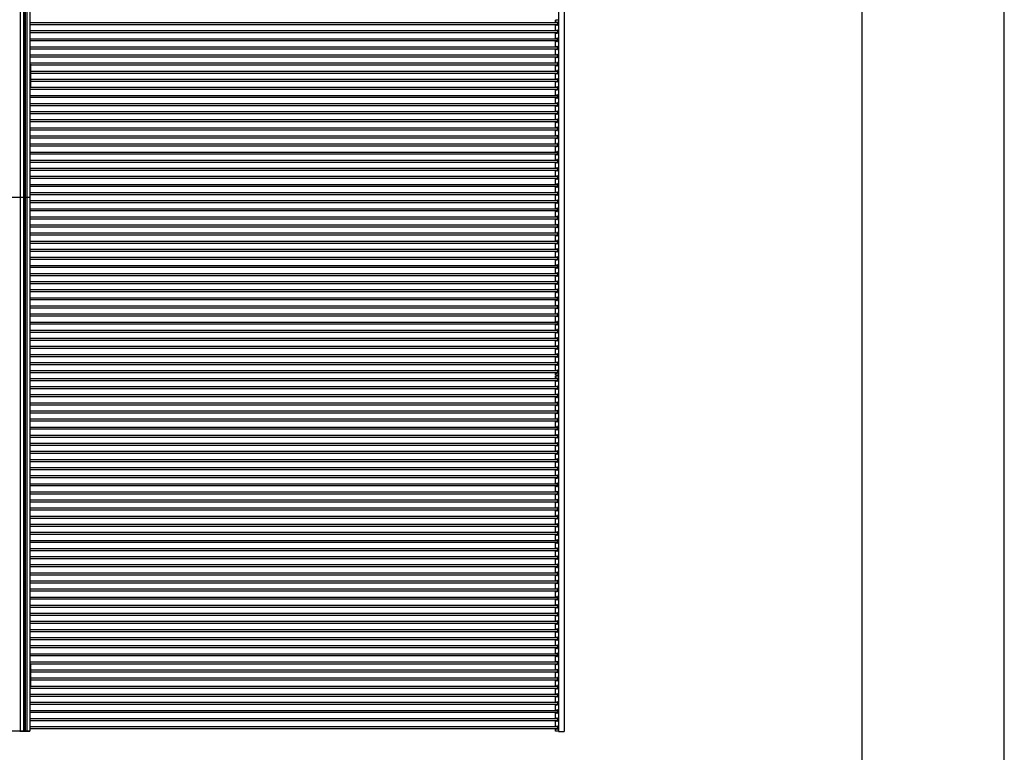
# Model space of a CAD drawing. Units: millimetres. Extents: x 359 to 21159, y 303 to 2679.
# Drawn here: x 7388 to 8079, y 866 to 1381 of the extents above; entities that cross this region are included whole.
import ezdxf

# ---------------------------------------------------------------- set-up
doc = ezdxf.new("R2010")
doc.units = ezdxf.units.MM
doc.header["$LTSCALE"] = 0.15
doc.layers.get('Defpoints').update_dxf_attribs({"color": 8})

msp = doc.modelspace()

# ---------------------------------------------------------------- linework, layer by layer
at = {"color": 7, "linetype": 'Continuous'}
for p, q in [((7388.31, 1630.47), (7388.31, 880.87)), ((7388.39, 1630.47), (7388.39, 880.87)), ((7390.61, 1630.47), (7390.61, 880.87)), ((7390.72, 1630.47), (7390.72, 880.87)), ((7390.78, 1630.47), (7390.78, 880.77)), ((7390.88, 1630.47), (7390.88, 880.87)), ((7391.81, 1630.47), (7391.81, 880.87)), ((7393.08, 1630.47), (7393.08, 880.87)), ((7395.21, 1630.57), (7395.21, 880.87)), ((7766.11, 1630.54), (7766.11, 880.74)), ((7770.11, 1630.54), (7770.11, 880.74)), ((7764.11, 1378.77), (7764.11, 1380.27)), ((7766.11, 1380.27), (7764.11, 1380.27)), ((7764.11, 1378.77), (7764.91, 1378.77)), ((7764.11, 1373.08), (7764.11, 1376.97)), ((7764.11, 1376.97), (7764.91, 1376.97)), ((7765.51, 1378.77), (7765.51, 1376.97)), ((7764.11, 1373.08), (7764.91, 1373.08)), ((7764.11, 1367.4), (7764.11, 1371.28)), ((7764.11, 1371.28), (7764.91, 1371.28)), ((7765.51, 1373.08), (7765.51, 1371.28)), ((7764.11, 1367.4), (7764.91, 1367.4)), ((7764.11, 1361.71), (7764.11, 1365.6)), ((7764.11, 1365.6), (7764.91, 1365.6)), ((7764.11, 1361.71), (7764.91, 1361.71)), ((7765.51, 1367.4), (7765.51, 1365.6)), ((7765.51, 1361.71), (7765.51, 1359.91)), ((7764.11, 1356.03), (7764.11, 1359.91)), ((7764.11, 1359.91), (7764.91, 1359.91)), ((7764.11, 1356.03), (7764.91, 1356.03)), ((7765.51, 1356.03), (7765.51, 1354.23)), ((7395.21, 1349.47), (7395.51, 1349.47)), ((7395.51, 1349.47), (7395.51, 1333.47)), ((7764.11, 1350.34), (7764.11, 1354.23)), ((7764.11, 1354.23), (7764.91, 1354.23)), ((7764.11, 1350.34), (7764.91, 1350.34)), ((7764.11, 1344.66), (7764.11, 1348.54)), ((7764.11, 1348.54), (7764.91, 1348.54)), ((7765.51, 1350.34), (7765.51, 1348.54)), ((7764.11, 1344.66), (7764.91, 1344.66)), ((7764.11, 1338.97), (7764.11, 1342.86)), ((7764.11, 1342.86), (7764.91, 1342.86)), ((7765.51, 1344.66), (7765.51, 1342.86)), ((7764.11, 1338.97), (7764.91, 1338.97)), ((7764.11, 1333.29), (7764.11, 1337.17)), ((7764.11, 1337.17), (7764.91, 1337.17)), ((7765.51, 1338.97), (7765.51, 1337.17)), ((7395.51, 1333.47), (7395.21, 1333.47)), ((7764.11, 1333.29), (7764.91, 1333.29)), ((7764.11, 1327.6), (7764.11, 1331.49)), ((7764.11, 1331.49), (7764.91, 1331.49)), ((7764.11, 1327.6), (7764.91, 1327.6)), ((7765.51, 1333.29), (7765.51, 1331.49)), ((7765.51, 1327.6), (7765.51, 1325.8)), ((7764.11, 1321.92), (7764.11, 1325.8)), ((7764.11, 1325.8), (7764.91, 1325.8)), ((7764.11, 1321.92), (7764.91, 1321.92)), ((7764.11, 1316.23), (7764.11, 1320.12)), ((7764.11, 1320.12), (7764.91, 1320.12)), ((7765.51, 1321.92), (7765.51, 1320.12)), ((7764.11, 1316.23), (7764.91, 1316.23)), ((7764.11, 1310.55), (7764.11, 1314.43)), ((7764.11, 1314.43), (7764.91, 1314.43)), ((7765.51, 1316.23), (7765.51, 1314.43)), ((7764.11, 1310.55), (7764.91, 1310.55)), ((7764.11, 1304.86), (7764.11, 1308.75)), ((7764.11, 1308.75), (7764.91, 1308.75)), ((7765.51, 1310.55), (7765.51, 1308.75)), ((7764.11, 1304.86), (7764.91, 1304.86)), ((7764.11, 1299.18), (7764.11, 1303.06)), ((7764.11, 1303.06), (7764.91, 1303.06)), ((7765.51, 1304.86), (7765.51, 1303.06)), ((7764.11, 1299.18), (7764.91, 1299.18)), ((7764.11, 1293.49), (7764.11, 1297.38)), ((7764.11, 1297.38), (7764.91, 1297.38)), ((7764.11, 1293.49), (7764.91, 1293.49)), ((7765.51, 1299.18), (7765.51, 1297.38)), ((7765.51, 1293.49), (7765.51, 1291.69)), ((7764.11, 1287.81), (7764.11, 1291.69)), ((7764.11, 1291.69), (7764.91, 1291.69)), ((7764.11, 1287.81), (7764.91, 1287.81)), ((7764.11, 1282.12), (7764.11, 1286.01)), ((7764.11, 1286.01), (7764.91, 1286.01)), ((7765.51, 1287.81), (7765.51, 1286.01)), ((7764.11, 1282.12), (7764.91, 1282.12)), ((7764.11, 1276.44), (7764.11, 1280.32)), ((7764.11, 1280.32), (7764.91, 1280.32)), ((7765.51, 1282.12), (7765.51, 1280.32)), ((7764.11, 1276.44), (7764.91, 1276.44)), ((7764.11, 1270.75), (7764.11, 1274.64)), ((7764.11, 1274.64), (7764.91, 1274.64)), ((7765.51, 1276.44), (7765.51, 1274.64)), ((7764.11, 1270.75), (7764.91, 1270.75)), ((7764.11, 1265.07), (7764.11, 1268.95)), ((7764.11, 1268.95), (7764.91, 1268.95)), ((7764.11, 1265.07), (7764.91, 1265.07)), ((7765.51, 1270.75), (7765.51, 1268.95)), ((7765.51, 1265.07), (7765.51, 1263.27)), ((7764.11, 1259.38), (7764.11, 1263.27)), ((7764.11, 1263.27), (7764.91, 1263.27)), ((7764.11, 1259.38), (7764.91, 1259.38)), ((7765.51, 1259.38), (7765.51, 1257.58)), ((7395.21, 1255.67), (7332.21, 1255.67)), ((7764.11, 1253.7), (7764.11, 1257.58)), ((7764.11, 1257.58), (7764.91, 1257.58)), ((7764.11, 1253.7), (7764.91, 1253.7)), ((7764.11, 1248.01), (7764.11, 1251.9)), ((7764.11, 1251.9), (7764.91, 1251.9)), ((7765.51, 1253.7), (7765.51, 1251.9)), ((7764.11, 1248.01), (7764.91, 1248.01)), ((7764.11, 1242.33), (7764.11, 1246.21)), ((7764.11, 1246.21), (7764.91, 1246.21)), ((7765.51, 1248.01), (7765.51, 1246.21)), ((7764.11, 1242.33), (7764.91, 1242.33)), ((7764.11, 1236.64), (7764.11, 1240.53)), ((7764.11, 1240.53), (7764.91, 1240.53)), ((7765.51, 1242.33), (7765.51, 1240.53)), ((7764.11, 1236.64), (7764.91, 1236.64)), ((7764.11, 1230.96), (7764.11, 1234.84)), ((7764.11, 1234.84), (7764.91, 1234.84)), ((7764.11, 1230.96), (7764.91, 1230.96)), ((7765.51, 1236.64), (7765.51, 1234.84)), ((7765.51, 1230.96), (7765.51, 1229.16)), ((7764.11, 1225.27), (7764.11, 1229.16)), ((7764.11, 1229.16), (7764.91, 1229.16)), ((7764.11, 1225.27), (7764.91, 1225.27)), ((7764.11, 1219.59), (7764.11, 1223.47)), ((7764.11, 1223.47), (7764.91, 1223.47)), ((7765.51, 1225.27), (7765.51, 1223.47)), ((7764.11, 1219.59), (7764.91, 1219.59)), ((7764.11, 1213.9), (7764.11, 1217.79)), ((7764.11, 1217.79), (7764.91, 1217.79)), ((7765.51, 1219.59), (7765.51, 1217.79)), ((7764.11, 1213.9), (7764.91, 1213.9)), ((7764.11, 1208.22), (7764.11, 1212.1)), ((7764.11, 1212.1), (7764.91, 1212.1)), ((7765.51, 1213.9), (7765.51, 1212.1)), ((7764.11, 1208.22), (7764.91, 1208.22)), ((7764.11, 1202.53), (7764.11, 1206.42)), ((7764.11, 1206.42), (7764.91, 1206.42)), ((7764.11, 1202.53), (7764.91, 1202.53)), ((7765.51, 1208.22), (7765.51, 1206.42)), ((7765.51, 1202.53), (7765.51, 1200.73)), ((7764.11, 1196.85), (7764.11, 1200.73)), ((7764.11, 1200.73), (7764.91, 1200.73)), ((7764.11, 1196.85), (7764.91, 1196.85)), ((7765.51, 1196.85), (7765.51, 1195.05)), ((7764.11, 1191.16), (7764.11, 1195.05)), ((7764.11, 1195.05), (7764.91, 1195.05)), ((7764.11, 1191.16), (7764.91, 1191.16)), ((7764.11, 1185.48), (7764.11, 1189.36)), ((7764.11, 1189.36), (7764.91, 1189.36)), ((7765.51, 1191.16), (7765.51, 1189.36)), ((7764.11, 1185.48), (7764.91, 1185.48)), ((7764.11, 1179.79), (7764.11, 1183.68)), ((7764.11, 1183.68), (7764.91, 1183.68)), ((7765.51, 1185.48), (7765.51, 1183.68)), ((7764.11, 1179.79), (7764.91, 1179.79)), ((7764.11, 1174.11), (7764.11, 1177.99)), ((7764.11, 1177.99), (7764.91, 1177.99)), ((7765.51, 1179.79), (7765.51, 1177.99)), ((7764.11, 1174.11), (7764.91, 1174.11)), ((7764.11, 1168.42), (7764.11, 1172.31)), ((7764.11, 1172.31), (7764.91, 1172.31)), ((7764.11, 1168.42), (7764.91, 1168.42)), ((7765.51, 1174.11), (7765.51, 1172.31)), ((7765.51, 1168.42), (7765.51, 1166.62)), ((7764.11, 1162.74), (7764.11, 1166.62)), ((7764.11, 1166.62), (7764.91, 1166.62)), ((7764.11, 1162.74), (7764.91, 1162.74)), ((7765.51, 1162.74), (7765.51, 1160.94)), ((7764.11, 1157.05), (7764.11, 1160.94)), ((7764.11, 1160.94), (7764.91, 1160.94)), ((7764.11, 1157.05), (7764.91, 1157.05)), ((7764.11, 1151.37), (7764.11, 1155.25)), ((7764.11, 1155.25), (7764.91, 1155.25)), ((7765.51, 1157.05), (7765.51, 1155.25)), ((7764.11, 1151.37), (7764.91, 1151.37)), ((7764.11, 1145.68), (7764.11, 1149.57)), ((7764.11, 1149.57), (7764.91, 1149.57)), ((7765.51, 1151.37), (7765.51, 1149.57)), ((7764.11, 1145.68), (7764.91, 1145.68)), ((7764.11, 1140), (7764.11, 1143.88)), ((7764.11, 1143.88), (7764.91, 1143.88)), ((7765.51, 1145.68), (7765.51, 1143.88)), ((7764.11, 1140), (7764.91, 1140)), ((7764.11, 1134.31), (7764.11, 1138.2)), ((7764.11, 1138.2), (7764.91, 1138.2)), ((7764.11, 1134.31), (7764.91, 1134.31)), ((7765.51, 1140), (7765.51, 1138.2)), ((7765.51, 1134.31), (7765.51, 1132.51)), ((7764.11, 1131.01), (7764.11, 1132.51)), ((7764.11, 1132.51), (7764.91, 1132.51)), ((7766.11, 1131.01), (7764.11, 1131.01)), ((7766.11, 1131.01), (7764.11, 1131.01)), ((7764.11, 1128.77), (7764.11, 1130.27)), ((7766.11, 1130.27), (7764.11, 1130.27)), ((7764.11, 1128.77), (7764.91, 1128.77)), ((7764.11, 1123.08), (7764.11, 1126.97)), ((7764.11, 1126.97), (7764.91, 1126.97)), ((7765.51, 1128.77), (7765.51, 1126.97)), ((7764.11, 1123.08), (7764.91, 1123.08)), ((7764.11, 1117.4), (7764.11, 1121.28)), ((7764.11, 1121.28), (7764.91, 1121.28)), ((7765.51, 1123.08), (7765.51, 1121.28)), ((7764.11, 1117.4), (7764.91, 1117.4)), ((7764.11, 1111.71), (7764.11, 1115.6)), ((7764.11, 1115.6), (7764.91, 1115.6)), ((7765.51, 1117.4), (7765.51, 1115.6)), ((7764.11, 1111.71), (7764.91, 1111.71)), ((7764.11, 1106.03), (7764.11, 1109.91)), ((7764.11, 1109.91), (7764.91, 1109.91)), ((7764.11, 1106.03), (7764.91, 1106.03)), ((7765.51, 1111.71), (7765.51, 1109.91)), ((7765.51, 1106.03), (7765.51, 1104.23)), ((7764.11, 1100.34), (7764.11, 1104.23)), ((7764.11, 1104.23), (7764.91, 1104.23)), ((7764.11, 1100.34), (7764.91, 1100.34)), ((7765.51, 1100.34), (7765.51, 1098.54)), ((7764.11, 1094.66), (7764.11, 1098.54)), ((7764.11, 1098.54), (7764.91, 1098.54)), ((7764.11, 1094.66), (7764.91, 1094.66)), ((7764.11, 1088.97), (7764.11, 1092.86)), ((7764.11, 1092.86), (7764.91, 1092.86)), ((7765.51, 1094.66), (7765.51, 1092.86)), ((7764.11, 1088.97), (7764.91, 1088.97)), ((7764.11, 1083.29), (7764.11, 1087.17)), ((7764.11, 1087.17), (7764.91, 1087.17)), ((7765.51, 1088.97), (7765.51, 1087.17)), ((7764.11, 1083.29), (7764.91, 1083.29)), ((7764.11, 1077.6), (7764.11, 1081.49)), ((7764.11, 1081.49), (7764.91, 1081.49)), ((7765.51, 1083.29), (7765.51, 1081.49)), ((7764.11, 1077.6), (7764.91, 1077.6)), ((7764.11, 1071.92), (7764.11, 1075.8)), ((7764.11, 1075.8), (7764.91, 1075.8)), ((7764.11, 1071.92), (7764.91, 1071.92)), ((7765.51, 1077.6), (7765.51, 1075.8)), ((7765.51, 1071.92), (7765.51, 1070.12)), ((7764.11, 1066.23), (7764.11, 1070.12)), ((7764.11, 1070.12), (7764.91, 1070.12)), ((7764.11, 1066.23), (7764.91, 1066.23)), ((7764.11, 1060.55), (7764.11, 1064.43)), ((7764.11, 1064.43), (7764.91, 1064.43)), ((7765.51, 1066.23), (7765.51, 1064.43)), ((7764.11, 1060.55), (7764.91, 1060.55)), ((7764.11, 1054.86), (7764.11, 1058.75)), ((7764.11, 1058.75), (7764.91, 1058.75)), ((7765.51, 1060.55), (7765.51, 1058.75)), ((7764.11, 1054.86), (7764.91, 1054.86)), ((7764.11, 1049.18), (7764.11, 1053.06)), ((7764.11, 1053.06), (7764.91, 1053.06)), ((7765.51, 1054.86), (7765.51, 1053.06)), ((7764.11, 1049.18), (7764.91, 1049.18)), ((7764.11, 1043.49), (7764.11, 1047.38)), ((7764.11, 1047.38), (7764.91, 1047.38)), ((7765.51, 1049.18), (7765.51, 1047.38)), ((7764.11, 1043.49), (7764.91, 1043.49)), ((7764.11, 1037.81), (7764.11, 1041.69)), ((7764.11, 1041.69), (7764.91, 1041.69)), ((7764.11, 1037.81), (7764.91, 1037.81)), ((7765.51, 1043.49), (7765.51, 1041.69)), ((7765.51, 1037.81), (7765.51, 1036.01)), ((7764.11, 1032.12), (7764.11, 1036.01)), ((7764.11, 1036.01), (7764.91, 1036.01)), ((7764.11, 1032.12), (7764.91, 1032.12)), ((7764.11, 1026.44), (7764.11, 1030.32)), ((7764.11, 1030.32), (7764.91, 1030.32)), ((7765.51, 1032.12), (7765.51, 1030.32)), ((7764.11, 1026.44), (7764.91, 1026.44)), ((7764.11, 1020.75), (7764.11, 1024.64)), ((7764.11, 1024.64), (7764.91, 1024.64)), ((7765.51, 1026.44), (7765.51, 1024.64)), ((7764.11, 1020.75), (7764.91, 1020.75)), ((7764.11, 1015.07), (7764.11, 1018.95)), ((7764.11, 1018.95), (7764.91, 1018.95)), ((7765.51, 1020.75), (7765.51, 1018.95)), ((7764.11, 1015.07), (7764.91, 1015.07)), ((7764.11, 1009.38), (7764.11, 1013.27)), ((7764.11, 1013.27), (7764.91, 1013.27)), ((7764.11, 1009.38), (7764.91, 1009.38)), ((7765.51, 1015.07), (7765.51, 1013.27)), ((7765.51, 1009.38), (7765.51, 1007.58)), ((7764.11, 1003.7), (7764.11, 1007.58)), ((7764.11, 1007.58), (7764.91, 1007.58)), ((7764.11, 1003.7), (7764.91, 1003.7)), ((7765.51, 1003.7), (7765.51, 1001.9)), ((7764.11, 998.01), (7764.11, 1001.9)), ((7764.11, 1001.9), (7764.91, 1001.9)), ((7764.11, 998.01), (7764.91, 998.01)), ((7764.11, 992.33), (7764.11, 996.21)), ((7764.11, 996.21), (7764.91, 996.21)), ((7765.51, 998.01), (7765.51, 996.21)), ((7764.11, 992.33), (7764.91, 992.33)), ((7764.11, 986.64), (7764.11, 990.53)), ((7764.11, 990.53), (7764.91, 990.53)), ((7765.51, 992.33), (7765.51, 990.53)), ((7764.11, 986.64), (7764.91, 986.64)), ((7764.11, 980.96), (7764.11, 984.84)), ((7764.11, 984.84), (7764.91, 984.84)), ((7765.51, 986.64), (7765.51, 984.84)), ((7764.11, 980.96), (7764.91, 980.96)), ((7764.11, 975.27), (7764.11, 979.16)), ((7764.11, 979.16), (7764.91, 979.16)), ((7764.11, 975.27), (7764.91, 975.27)), ((7765.51, 980.96), (7765.51, 979.16)), ((7765.51, 975.27), (7765.51, 973.47)), ((7764.11, 969.59), (7764.11, 973.47)), ((7764.11, 973.47), (7764.91, 973.47)), ((7764.11, 969.59), (7764.91, 969.59)), ((7764.11, 963.9), (7764.11, 967.79)), ((7764.11, 967.79), (7764.91, 967.79)), ((7765.51, 969.59), (7765.51, 967.79)), ((7764.11, 963.9), (7764.91, 963.9)), ((7764.11, 958.22), (7764.11, 962.1)), ((7764.11, 962.1), (7764.91, 962.1)), ((7765.51, 963.9), (7765.51, 962.1)), ((7764.11, 958.22), (7764.91, 958.22)), ((7764.11, 952.53), (7764.11, 956.42)), ((7764.11, 956.42), (7764.91, 956.42)), ((7765.51, 958.22), (7765.51, 956.42)), ((7764.11, 952.53), (7764.91, 952.53)), ((7764.11, 946.85), (7764.11, 950.73)), ((7764.11, 950.73), (7764.91, 950.73)), ((7764.11, 946.85), (7764.91, 946.85)), ((7765.51, 952.53), (7765.51, 950.73)), ((7765.51, 946.85), (7765.51, 945.05)), ((7764.11, 941.16), (7764.11, 945.05)), ((7764.11, 945.05), (7764.91, 945.05)), ((7764.11, 941.16), (7764.91, 941.16)), ((7765.51, 941.16), (7765.51, 939.36)), ((7764.11, 935.48), (7764.11, 939.36)), ((7764.11, 939.36), (7764.91, 939.36)), ((7764.11, 935.48), (7764.91, 935.48)), ((7764.11, 929.79), (7764.11, 933.68)), ((7764.11, 933.68), (7764.91, 933.68)), ((7765.51, 935.48), (7765.51, 933.68)), ((7395.21, 927.87), (7395.51, 927.87)), ((7395.51, 927.87), (7395.51, 911.87)), ((7764.11, 929.79), (7764.91, 929.79)), ((7764.11, 924.11), (7764.11, 927.99)), ((7764.11, 927.99), (7764.91, 927.99)), ((7765.51, 929.79), (7765.51, 927.99)), ((7764.11, 924.11), (7764.91, 924.11)), ((7764.11, 918.42), (7764.11, 922.31)), ((7764.11, 922.31), (7764.91, 922.31)), ((7765.51, 924.11), (7765.51, 922.31)), ((7764.11, 918.42), (7764.91, 918.42)), ((7764.11, 912.74), (7764.11, 916.62)), ((7764.11, 916.62), (7764.91, 916.62)), ((7764.11, 912.74), (7764.91, 912.74)), ((7765.51, 918.42), (7765.51, 916.62)), ((7765.51, 912.74), (7765.51, 910.94)), ((7395.51, 911.87), (7395.21, 911.87)), ((7764.11, 907.05), (7764.11, 910.94)), ((7764.11, 910.94), (7764.91, 910.94)), ((7764.11, 907.05), (7764.91, 907.05)), ((7765.51, 907.05), (7765.51, 905.25)), ((7764.11, 901.37), (7764.11, 905.25)), ((7764.11, 905.25), (7764.91, 905.25)), ((7764.11, 901.37), (7764.91, 901.37)), ((7764.11, 895.68), (7764.11, 899.57)), ((7764.11, 899.57), (7764.91, 899.57)), ((7765.51, 901.37), (7765.51, 899.57)), ((7764.11, 895.68), (7764.91, 895.68)), ((7764.11, 890), (7764.11, 893.88)), ((7764.11, 893.88), (7764.91, 893.88)), ((7765.51, 895.68), (7765.51, 893.88)), ((7764.11, 890), (7764.91, 890)), ((7764.11, 884.31), (7764.11, 888.2)), ((7764.11, 888.2), (7764.91, 888.2)), ((7765.51, 890), (7765.51, 888.2)), ((7390.75, 880.87), (7332.21, 880.87)), ((7388.01, 880.87), (7388.01, 880.77)), ((7395.21, 880.77), (7388.01, 880.77)), ((7389.01, 880.87), (7389.01, 880.77)), ((7395.21, 880.87), (7390.78, 880.87)), ((7391.31, 880.87), (7391.31, 880.77)), ((7391.61, 880.87), (7391.61, 880.77)), ((7391.91, 880.87), (7391.91, 880.77)), ((7394.21, 880.87), (7394.21, 880.77)), ((7764.11, 884.31), (7764.91, 884.31)), ((7764.11, 881.01), (7764.11, 882.51)), ((7764.11, 882.51), (7764.91, 882.51)), ((7766.11, 881.01), (7764.11, 881.01)), ((7765.51, 884.31), (7765.51, 882.51)), ((7766.11, 880.74), (7770.11, 880.74))]:
    msp.add_line(p, q, dxfattribs=at)
at = {"linetype": 'Continuous'}
for p, q in [((7395.21, 1378.67), (7765.41, 1378.67)), ((7765.41, 1377.07), (7395.21, 1377.07)), ((7765.41, 1378.67), (7765.41, 1377.07)), ((7395.21, 1372.98), (7765.41, 1372.98)), ((7765.41, 1371.38), (7395.21, 1371.38)), ((7765.41, 1372.98), (7765.41, 1371.38)), ((7395.21, 1367.3), (7765.41, 1367.3)), ((7765.41, 1365.7), (7395.21, 1365.7)), ((7395.21, 1361.61), (7765.41, 1361.61)), ((7765.41, 1367.3), (7765.41, 1365.7)), ((7765.41, 1361.61), (7765.41, 1360.01)), ((7765.41, 1360.01), (7395.21, 1360.01)), ((7395.21, 1355.93), (7765.41, 1355.93)), ((7765.41, 1355.93), (7765.41, 1354.33)), ((7765.41, 1354.33), (7395.21, 1354.33)), ((7395.21, 1350.24), (7765.41, 1350.24)), ((7765.41, 1348.64), (7395.21, 1348.64)), ((7765.41, 1350.24), (7765.41, 1348.64)), ((7395.21, 1344.56), (7765.41, 1344.56)), ((7765.41, 1342.96), (7395.21, 1342.96)), ((7765.41, 1344.56), (7765.41, 1342.96)), ((7395.21, 1338.87), (7765.41, 1338.87)), ((7765.41, 1337.27), (7395.21, 1337.27)), ((7765.41, 1338.87), (7765.41, 1337.27)), ((7395.21, 1333.19), (7765.41, 1333.19)), ((7765.41, 1331.59), (7395.21, 1331.59)), ((7395.21, 1327.5), (7765.41, 1327.5)), ((7765.41, 1333.19), (7765.41, 1331.59)), ((7765.41, 1327.5), (7765.41, 1325.9)), ((7765.41, 1325.9), (7395.21, 1325.9)), ((7395.21, 1321.82), (7765.41, 1321.82)), ((7765.41, 1320.22), (7395.21, 1320.22)), ((7765.41, 1321.82), (7765.41, 1320.22)), ((7395.21, 1316.13), (7765.41, 1316.13)), ((7765.41, 1314.53), (7395.21, 1314.53)), ((7765.41, 1316.13), (7765.41, 1314.53)), ((7395.21, 1310.45), (7765.41, 1310.45)), ((7765.41, 1308.85), (7395.21, 1308.85)), ((7765.41, 1310.45), (7765.41, 1308.85)), ((7395.21, 1304.76), (7765.41, 1304.76)), ((7765.41, 1303.16), (7395.21, 1303.16)), ((7765.41, 1304.76), (7765.41, 1303.16)), ((7395.21, 1299.08), (7765.41, 1299.08)), ((7765.41, 1297.48), (7395.21, 1297.48)), ((7395.21, 1293.39), (7765.41, 1293.39)), ((7765.41, 1299.08), (7765.41, 1297.48)), ((7765.41, 1293.39), (7765.41, 1291.79)), ((7765.41, 1291.79), (7395.21, 1291.79)), ((7395.21, 1287.71), (7765.41, 1287.71)), ((7765.41, 1286.11), (7395.21, 1286.11)), ((7765.41, 1287.71), (7765.41, 1286.11)), ((7395.21, 1282.02), (7765.41, 1282.02)), ((7765.41, 1280.42), (7395.21, 1280.42)), ((7765.41, 1282.02), (7765.41, 1280.42)), ((7395.21, 1276.34), (7765.41, 1276.34)), ((7765.41, 1274.74), (7395.21, 1274.74)), ((7765.41, 1276.34), (7765.41, 1274.74)), ((7395.21, 1270.65), (7765.41, 1270.65)), ((7765.41, 1269.05), (7395.21, 1269.05)), ((7395.21, 1264.97), (7765.41, 1264.97)), ((7765.41, 1270.65), (7765.41, 1269.05)), ((7765.41, 1264.97), (7765.41, 1263.37)), ((7765.41, 1263.37), (7395.21, 1263.37)), ((7395.21, 1259.28), (7765.41, 1259.28)), ((7765.41, 1259.28), (7765.41, 1257.68)), ((7765.41, 1257.68), (7395.21, 1257.68)), ((7395.21, 1253.6), (7765.41, 1253.6)), ((7765.41, 1252), (7395.21, 1252)), ((7765.41, 1253.6), (7765.41, 1252)), ((7395.21, 1247.91), (7765.41, 1247.91)), ((7765.41, 1246.31), (7395.21, 1246.31)), ((7765.41, 1247.91), (7765.41, 1246.31)), ((7395.21, 1242.23), (7765.41, 1242.23)), ((7765.41, 1240.63), (7395.21, 1240.63)), ((7765.41, 1242.23), (7765.41, 1240.63)), ((7395.21, 1236.54), (7765.41, 1236.54)), ((7765.41, 1234.94), (7395.21, 1234.94)), ((7395.21, 1230.86), (7765.41, 1230.86)), ((7765.41, 1236.54), (7765.41, 1234.94)), ((7765.41, 1230.86), (7765.41, 1229.26)), ((7765.41, 1229.26), (7395.21, 1229.26)), ((7395.21, 1225.17), (7765.41, 1225.17)), ((7765.41, 1223.57), (7395.21, 1223.57)), ((7765.41, 1225.17), (7765.41, 1223.57)), ((7395.21, 1219.49), (7765.41, 1219.49)), ((7765.41, 1217.89), (7395.21, 1217.89)), ((7765.41, 1219.49), (7765.41, 1217.89)), ((7395.21, 1213.8), (7765.41, 1213.8)), ((7765.41, 1212.2), (7395.21, 1212.2)), ((7765.41, 1213.8), (7765.41, 1212.2)), ((7395.21, 1208.12), (7765.41, 1208.12)), ((7765.41, 1206.52), (7395.21, 1206.52)), ((7765.41, 1208.12), (7765.41, 1206.52)), ((7395.21, 1202.43), (7765.41, 1202.43)), ((7765.41, 1200.83), (7395.21, 1200.83)), ((7395.21, 1196.75), (7765.41, 1196.75)), ((7765.41, 1202.43), (7765.41, 1200.83)), ((7765.41, 1196.75), (7765.41, 1195.15)), ((7765.41, 1195.15), (7395.21, 1195.15)), ((7395.21, 1191.06), (7765.41, 1191.06)), ((7765.41, 1189.46), (7395.21, 1189.46)), ((7765.41, 1191.06), (7765.41, 1189.46)), ((7395.21, 1185.38), (7765.41, 1185.38)), ((7765.41, 1183.78), (7395.21, 1183.78)), ((7765.41, 1185.38), (7765.41, 1183.78)), ((7395.21, 1179.69), (7765.41, 1179.69)), ((7765.41, 1178.09), (7395.21, 1178.09)), ((7765.41, 1179.69), (7765.41, 1178.09)), ((7395.21, 1174.01), (7765.41, 1174.01)), ((7765.41, 1172.41), (7395.21, 1172.41)), ((7395.21, 1168.32), (7765.41, 1168.32)), ((7765.41, 1174.01), (7765.41, 1172.41)), ((7765.41, 1168.32), (7765.41, 1166.72)), ((7765.41, 1166.72), (7395.21, 1166.72)), ((7395.21, 1162.64), (7765.41, 1162.64)), ((7765.41, 1162.64), (7765.41, 1161.04)), ((7765.41, 1161.04), (7395.21, 1161.04)), ((7395.21, 1156.95), (7765.41, 1156.95)), ((7765.41, 1155.35), (7395.21, 1155.35)), ((7765.41, 1156.95), (7765.41, 1155.35)), ((7395.21, 1151.27), (7765.41, 1151.27)), ((7765.41, 1149.67), (7395.21, 1149.67)), ((7765.41, 1151.27), (7765.41, 1149.67)), ((7395.21, 1145.58), (7765.41, 1145.58)), ((7765.41, 1143.98), (7395.21, 1143.98)), ((7765.41, 1145.58), (7765.41, 1143.98)), ((7395.21, 1139.9), (7765.41, 1139.9)), ((7765.41, 1138.3), (7395.21, 1138.3)), ((7395.21, 1134.21), (7765.41, 1134.21)), ((7765.41, 1139.9), (7765.41, 1138.3)), ((7765.41, 1134.21), (7765.41, 1132.61)), ((7765.41, 1132.61), (7395.21, 1132.61)), ((7395.21, 1128.67), (7765.41, 1128.67)), ((7765.41, 1127.07), (7395.21, 1127.07)), ((7765.41, 1128.67), (7765.41, 1127.07)), ((7395.21, 1122.98), (7765.41, 1122.98)), ((7765.41, 1121.38), (7395.21, 1121.38)), ((7765.41, 1122.98), (7765.41, 1121.38)), ((7395.21, 1117.3), (7765.41, 1117.3)), ((7765.41, 1115.7), (7395.21, 1115.7)), ((7765.41, 1117.3), (7765.41, 1115.7)), ((7395.21, 1111.61), (7765.41, 1111.61)), ((7765.41, 1110.01), (7395.21, 1110.01)), ((7395.21, 1105.93), (7765.41, 1105.93)), ((7765.41, 1111.61), (7765.41, 1110.01)), ((7765.41, 1105.93), (7765.41, 1104.33)), ((7765.41, 1104.33), (7395.21, 1104.33)), ((7395.21, 1100.24), (7765.41, 1100.24)), ((7765.41, 1100.24), (7765.41, 1098.64)), ((7765.41, 1098.64), (7395.21, 1098.64)), ((7395.21, 1094.56), (7765.41, 1094.56)), ((7765.41, 1092.96), (7395.21, 1092.96)), ((7765.41, 1094.56), (7765.41, 1092.96)), ((7395.21, 1088.87), (7765.41, 1088.87)), ((7765.41, 1087.27), (7395.21, 1087.27)), ((7765.41, 1088.87), (7765.41, 1087.27)), ((7395.21, 1083.19), (7765.41, 1083.19)), ((7765.41, 1081.59), (7395.21, 1081.59)), ((7765.41, 1083.19), (7765.41, 1081.59)), ((7395.21, 1077.5), (7765.41, 1077.5)), ((7765.41, 1075.9), (7395.21, 1075.9)), ((7395.21, 1071.82), (7765.41, 1071.82)), ((7765.41, 1077.5), (7765.41, 1075.9)), ((7765.41, 1071.82), (7765.41, 1070.22)), ((7765.41, 1070.22), (7395.21, 1070.22)), ((7395.21, 1066.13), (7765.41, 1066.13)), ((7765.41, 1064.53), (7395.21, 1064.53)), ((7765.41, 1066.13), (7765.41, 1064.53)), ((7395.21, 1060.45), (7765.41, 1060.45)), ((7765.41, 1058.85), (7395.21, 1058.85)), ((7765.41, 1060.45), (7765.41, 1058.85)), ((7395.21, 1054.76), (7765.41, 1054.76)), ((7765.41, 1053.16), (7395.21, 1053.16)), ((7765.41, 1054.76), (7765.41, 1053.16)), ((7395.21, 1049.08), (7765.41, 1049.08)), ((7765.41, 1047.48), (7395.21, 1047.48)), ((7765.41, 1049.08), (7765.41, 1047.48)), ((7395.21, 1043.39), (7765.41, 1043.39)), ((7765.41, 1041.79), (7395.21, 1041.79)), ((7395.21, 1037.71), (7765.41, 1037.71)), ((7765.41, 1043.39), (7765.41, 1041.79)), ((7765.41, 1037.71), (7765.41, 1036.11)), ((7765.41, 1036.11), (7395.21, 1036.11)), ((7395.21, 1032.02), (7765.41, 1032.02)), ((7765.41, 1030.42), (7395.21, 1030.42)), ((7765.41, 1032.02), (7765.41, 1030.42)), ((7395.21, 1026.34), (7765.41, 1026.34)), ((7765.41, 1024.74), (7395.21, 1024.74)), ((7765.41, 1026.34), (7765.41, 1024.74)), ((7395.21, 1020.65), (7765.41, 1020.65)), ((7765.41, 1019.05), (7395.21, 1019.05)), ((7765.41, 1020.65), (7765.41, 1019.05)), ((7395.21, 1014.97), (7765.41, 1014.97)), ((7765.41, 1013.37), (7395.21, 1013.37)), ((7395.21, 1009.28), (7765.41, 1009.28)), ((7765.41, 1014.97), (7765.41, 1013.37)), ((7765.41, 1009.28), (7765.41, 1007.68)), ((7765.41, 1007.68), (7395.21, 1007.68)), ((7395.21, 1003.6), (7765.41, 1003.6)), ((7765.41, 1003.6), (7765.41, 1002)), ((7765.41, 1002), (7395.21, 1002)), ((7395.21, 997.91), (7765.41, 997.91)), ((7765.41, 996.31), (7395.21, 996.31)), ((7765.41, 997.91), (7765.41, 996.31)), ((7395.21, 992.23), (7765.41, 992.23)), ((7765.41, 990.63), (7395.21, 990.63)), ((7765.41, 992.23), (7765.41, 990.63)), ((7395.21, 986.54), (7765.41, 986.54)), ((7765.41, 984.94), (7395.21, 984.94)), ((7765.41, 986.54), (7765.41, 984.94)), ((7395.21, 980.86), (7765.41, 980.86)), ((7765.41, 979.26), (7395.21, 979.26)), ((7395.21, 975.17), (7765.41, 975.17)), ((7765.41, 980.86), (7765.41, 979.26)), ((7765.41, 975.17), (7765.41, 973.57)), ((7765.41, 973.57), (7395.21, 973.57)), ((7395.21, 969.49), (7765.41, 969.49)), ((7765.41, 967.89), (7395.21, 967.89)), ((7765.41, 969.49), (7765.41, 967.89)), ((7395.21, 963.8), (7765.41, 963.8)), ((7765.41, 962.2), (7395.21, 962.2)), ((7765.41, 963.8), (7765.41, 962.2)), ((7395.21, 958.12), (7765.41, 958.12)), ((7765.41, 956.52), (7395.21, 956.52)), ((7765.41, 958.12), (7765.41, 956.52)), ((7395.21, 952.43), (7765.41, 952.43)), ((7765.41, 950.83), (7395.21, 950.83)), ((7765.41, 952.43), (7765.41, 950.83)), ((7395.21, 946.75), (7765.41, 946.75)), ((7765.41, 945.15), (7395.21, 945.15)), ((7395.21, 941.06), (7765.41, 941.06)), ((7765.41, 946.75), (7765.41, 945.15)), ((7765.41, 941.06), (7765.41, 939.46)), ((7765.41, 939.46), (7395.21, 939.46)), ((7395.21, 935.38), (7765.41, 935.38)), ((7765.41, 933.78), (7395.21, 933.78)), ((7765.41, 935.38), (7765.41, 933.78)), ((7395.21, 929.69), (7765.41, 929.69)), ((7765.41, 928.09), (7395.21, 928.09)), ((7765.41, 929.69), (7765.41, 928.09)), ((7395.21, 924.01), (7765.41, 924.01)), ((7765.41, 922.41), (7395.21, 922.41)), ((7765.41, 924.01), (7765.41, 922.41)), ((7395.21, 918.32), (7765.41, 918.32)), ((7765.41, 916.72), (7395.21, 916.72)), ((7395.21, 912.64), (7765.41, 912.64)), ((7765.41, 918.32), (7765.41, 916.72)), ((7765.41, 912.64), (7765.41, 911.04)), ((7765.41, 911.04), (7395.21, 911.04)), ((7395.21, 906.95), (7765.41, 906.95)), ((7765.41, 905.35), (7395.21, 905.35)), ((7765.41, 906.95), (7765.41, 905.35)), ((7395.21, 901.27), (7765.41, 901.27)), ((7765.41, 899.67), (7395.21, 899.67)), ((7765.41, 901.27), (7765.41, 899.67)), ((7395.21, 895.58), (7765.41, 895.58)), ((7765.41, 893.98), (7395.21, 893.98)), ((7765.41, 895.58), (7765.41, 893.98)), ((7395.21, 889.9), (7765.41, 889.9)), ((7765.41, 888.3), (7395.21, 888.3)), ((7765.41, 889.9), (7765.41, 888.3)), ((7395.21, 884.21), (7765.41, 884.21)), ((7765.41, 882.61), (7395.21, 882.61)), ((7765.41, 884.21), (7765.41, 882.61))]:
    msp.add_line(p, q, dxfattribs=at)
at = {"color": 4, "linetype": 'Continuous'}
for p, q in [((7764.11, 1380.14), (7764.11, 1379.27)), ((7764.11, 1373.58), (7764.11, 1376.47)), ((7764.11, 1130.14), (7764.11, 1129.27)), ((7764.11, 1123.58), (7764.11, 1126.47))]:
    msp.add_line(p, q, dxfattribs=at)
at = {"color": 7, "linetype": 'Continuous'}
for centre, start, end in [((7765.21, 1378.77), 0, 180), ((7765.21, 1376.97), 180, 0), ((7765.21, 1373.08), 0, 180), ((7765.21, 1371.28), 180, 0), ((7765.21, 1367.4), 0, 180), ((7765.21, 1365.6), 180, 0), ((7765.21, 1361.71), 0, 180), ((7765.21, 1359.91), 180, 0), ((7765.21, 1356.03), 0, 180), ((7765.21, 1354.23), 180, 0), ((7765.21, 1350.34), 0, 180), ((7765.21, 1348.54), 180, 0), ((7765.21, 1344.66), 0, 180), ((7765.21, 1342.86), 180, 0), ((7765.21, 1338.97), 0, 180), ((7765.21, 1337.17), 180, 0), ((7765.21, 1333.29), 0, 180), ((7765.21, 1331.49), 180, 0), ((7765.21, 1327.6), 0, 180), ((7765.21, 1325.8), 180, 0), ((7765.21, 1321.92), 0, 180), ((7765.21, 1320.12), 180, 0), ((7765.21, 1316.23), 0, 180), ((7765.21, 1314.43), 180, 0), ((7765.21, 1310.55), 0, 180), ((7765.21, 1308.75), 180, 0), ((7765.21, 1304.86), 0, 180), ((7765.21, 1303.06), 180, 0), ((7765.21, 1299.18), 0, 180), ((7765.21, 1297.38), 180, 0), ((7765.21, 1293.49), 0, 180), ((7765.21, 1291.69), 180, 0), ((7765.21, 1287.81), 0, 180), ((7765.21, 1286.01), 180, 0), ((7765.21, 1282.12), 0, 180), ((7765.21, 1280.32), 180, 0), ((7765.21, 1276.44), 0, 180), ((7765.21, 1274.64), 180, 0), ((7765.21, 1270.75), 0, 180), ((7765.21, 1268.95), 180, 0), ((7765.21, 1265.07), 0, 180), ((7765.21, 1263.27), 180, 0), ((7765.21, 1259.38), 0, 180), ((7765.21, 1257.58), 180, 0), ((7765.21, 1253.7), 0, 180), ((7765.21, 1251.9), 180, 0), ((7765.21, 1248.01), 0, 180), ((7765.21, 1246.21), 180, 0), ((7765.21, 1242.33), 0, 180), ((7765.21, 1240.53), 180, 0), ((7765.21, 1236.64), 0, 180), ((7765.21, 1234.84), 180, 0), ((7765.21, 1230.96), 0, 180), ((7765.21, 1229.16), 180, 0), ((7765.21, 1225.27), 0, 180), ((7765.21, 1223.47), 180, 0), ((7765.21, 1219.59), 0, 180), ((7765.21, 1217.79), 180, 0), ((7765.21, 1213.9), 0, 180), ((7765.21, 1212.1), 180, 0), ((7765.21, 1208.22), 0, 180), ((7765.21, 1206.42), 180, 0), ((7765.21, 1202.53), 0, 180), ((7765.21, 1200.73), 180, 0), ((7765.21, 1196.85), 0, 180), ((7765.21, 1195.05), 180, 0), ((7765.21, 1191.16), 0, 180), ((7765.21, 1189.36), 180, 0), ((7765.21, 1185.48), 0, 180), ((7765.21, 1183.68), 180, 0), ((7765.21, 1179.79), 0, 180), ((7765.21, 1177.99), 180, 0), ((7765.21, 1174.11), 0, 180), ((7765.21, 1172.31), 180, 0), ((7765.21, 1168.42), 0, 180), ((7765.21, 1166.62), 180, 0), ((7765.21, 1162.74), 0, 180), ((7765.21, 1160.94), 180, 0), ((7765.21, 1157.05), 0, 180), ((7765.21, 1155.25), 180, 0), ((7765.21, 1151.37), 0, 180), ((7765.21, 1149.57), 180, 0), ((7765.21, 1145.68), 0, 180), ((7765.21, 1143.88), 180, 0), ((7765.21, 1140), 0, 180), ((7765.21, 1138.2), 180, 0), ((7765.21, 1134.31), 0, 180), ((7765.21, 1132.51), 180, 0), ((7765.21, 1128.77), 0, 180), ((7765.21, 1126.97), 180, 0), ((7765.21, 1123.08), 0, 180), ((7765.21, 1121.28), 180, 0), ((7765.21, 1117.4), 0, 180), ((7765.21, 1115.6), 180, 0), ((7765.21, 1111.71), 0, 180), ((7765.21, 1109.91), 180, 0), ((7765.21, 1106.03), 0, 180), ((7765.21, 1104.23), 180, 0), ((7765.21, 1100.34), 0, 180), ((7765.21, 1098.54), 180, 0), ((7765.21, 1094.66), 0, 180), ((7765.21, 1092.86), 180, 0), ((7765.21, 1088.97), 0, 180), ((7765.21, 1087.17), 180, 0), ((7765.21, 1083.29), 0, 180), ((7765.21, 1081.49), 180, 0), ((7765.21, 1077.6), 0, 180), ((7765.21, 1075.8), 180, 0), ((7765.21, 1071.92), 0, 180), ((7765.21, 1070.12), 180, 0), ((7765.21, 1066.23), 0, 180), ((7765.21, 1064.43), 180, 0), ((7765.21, 1060.55), 0, 180), ((7765.21, 1058.75), 180, 0), ((7765.21, 1054.86), 0, 180), ((7765.21, 1053.06), 180, 0), ((7765.21, 1049.18), 0, 180), ((7765.21, 1047.38), 180, 0), ((7765.21, 1043.49), 0, 180), ((7765.21, 1041.69), 180, 0), ((7765.21, 1037.81), 0, 180), ((7765.21, 1036.01), 180, 0), ((7765.21, 1032.12), 0, 180), ((7765.21, 1030.32), 180, 0), ((7765.21, 1026.44), 0, 180), ((7765.21, 1024.64), 180, 0), ((7765.21, 1020.75), 0, 180), ((7765.21, 1018.95), 180, 0), ((7765.21, 1015.07), 0, 180), ((7765.21, 1013.27), 180, 0), ((7765.21, 1009.38), 0, 180), ((7765.21, 1007.58), 180, 0), ((7765.21, 1003.7), 0, 180), ((7765.21, 1001.9), 180, 0), ((7765.21, 998.01), 0, 180), ((7765.21, 996.21), 180, 0), ((7765.21, 992.33), 0, 180), ((7765.21, 990.53), 180, 0), ((7765.21, 986.64), 0, 180), ((7765.21, 984.84), 180, 0), ((7765.21, 980.96), 0, 180), ((7765.21, 979.16), 180, 0), ((7765.21, 975.27), 0, 180), ((7765.21, 973.47), 180, 0), ((7765.21, 969.59), 0, 180), ((7765.21, 967.79), 180, 0), ((7765.21, 963.9), 0, 180), ((7765.21, 962.1), 180, 0), ((7765.21, 958.22), 0, 180), ((7765.21, 956.42), 180, 0), ((7765.21, 952.53), 0, 180), ((7765.21, 950.73), 180, 0), ((7765.21, 946.85), 0, 180), ((7765.21, 945.05), 180, 0), ((7765.21, 941.16), 0, 180), ((7765.21, 939.36), 180, 0), ((7765.21, 935.48), 0, 180), ((7765.21, 933.68), 180, 0), ((7765.21, 929.79), 0, 180), ((7765.21, 927.99), 180, 0), ((7765.21, 924.11), 0, 180), ((7765.21, 922.31), 180, 0), ((7765.21, 918.42), 0, 180), ((7765.21, 916.62), 180, 0), ((7765.21, 912.74), 0, 180), ((7765.21, 910.94), 180, 0), ((7765.21, 907.05), 0, 180), ((7765.21, 905.25), 180, 0), ((7765.21, 901.37), 0, 180), ((7765.21, 899.57), 180, 0), ((7765.21, 895.68), 0, 180), ((7765.21, 893.88), 180, 0), ((7765.21, 890), 0, 180), ((7765.21, 888.2), 180, 0), ((7765.21, 884.31), 0, 180), ((7765.21, 882.51), 180, 0)]:
    msp.add_arc(centre, 0.3, start, end, dxfattribs=at)
at = {"layer": 'Defpoints'}
for points in [[(4719.09, 303.35), (8079.09, 303.35), (8079.09, 2679.35), (4719.09, 2679.35)], [(4819.09, 2631.35), (7979.09, 2631.35), (7979.09, 487.35), (4819.09, 487.35)]]:
    msp.add_lwpolyline(points, close=True, dxfattribs=at)

doc.saveas('drawing.dxf')
